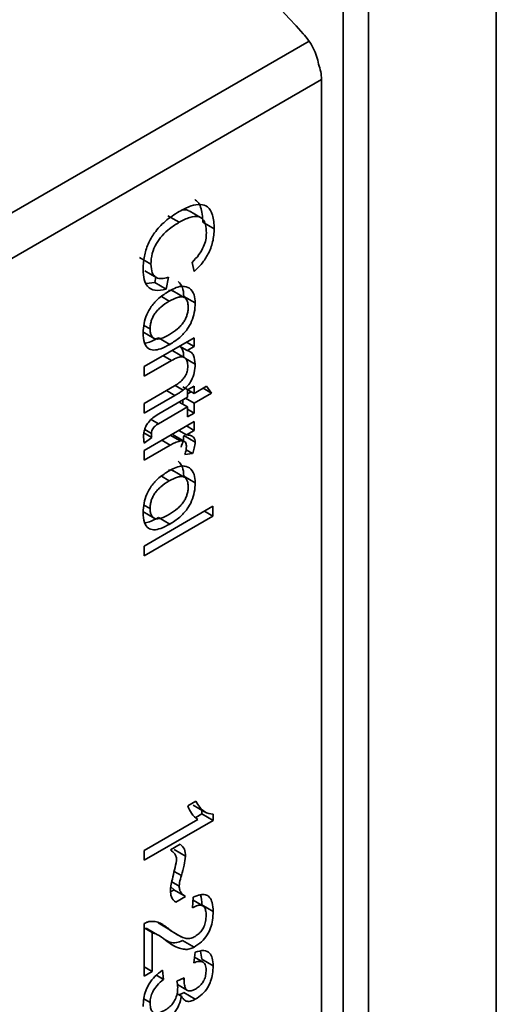
# Paper-space layout 'Blatt3' of a CAD drawing. Units: millimetres. Extents: x 0 to 4200, y 0 to 2970.
# Drawn here: x 3627 to 3640, y 1051 to 1078 of the extents above; entities that cross this region are included whole.
import ezdxf

# ---------------------------------------------------------------- set-up
doc = ezdxf.new("R2010")
doc.units = ezdxf.units.MM

psp = doc.layouts.new('Blatt3')

# ---------------------------------------------------------------- linework, layer by layer
at = {"color": 7, "linetype": 'Continuous', "lineweight": 35, "ltscale": 10}
for p, q in [((3640.234, 1088.375), (3640.234, 1039.207)), ((3635.961, 1045.246), (3635.961, 1078.29)), ((3636.665, 1078.288), (3636.665, 1045.244)), ((3635.355, 1076.324), (3626.163, 1071.017)), ((3635.355, 1047.911), (3635.355, 1076.324)), ((3631.974, 1072.472), (3631.656, 1072.656)), ((3631.065, 1072.521), (3631.383, 1072.337)), ((3632.041, 1072.342), (3632.359, 1072.159)), ((3630.593, 1071.167), (3630.274, 1071.351)), ((3631.8, 1070.962), (3631.741, 1071.218)), ((3630.42, 1070.981), (3630.738, 1070.798)), ((3630.463, 1070.627), (3630.698, 1070.655)), ((3630.698, 1070.655), (3630.727, 1070.804)), ((3630.698, 1070.655), (3631.017, 1070.471)), ((3631.081, 1070.802), (3631.017, 1070.471)), ((3631.523, 1070.239), (3631.205, 1070.423)), ((3631.509, 1070.269), (3631.827, 1070.085)), ((3630.362, 1069.279), (3630.68, 1069.095)), ((3630.406, 1068.312), (3631.797, 1069.116)), ((3630.803, 1069.112), (3631.121, 1068.928)), ((3631.797, 1069.116), (3631.797, 1068.869)), ((3631.523, 1068.562), (3631.205, 1068.746)), ((3631.387, 1068.878), (3631.6, 1068.755)), ((3631.584, 1068.992), (3631.797, 1068.869)), ((3631.797, 1068.869), (3631.6, 1068.755)), ((3631.164, 1068.478), (3630.406, 1068.04)), ((3630.406, 1068.04), (3630.406, 1068.312)), ((3630.406, 1067.279), (3631.25, 1067.767)), ((3631.479, 1067.744), (3631.797, 1067.56)), ((3631.614, 1067.657), (3631.797, 1067.763)), ((3631.614, 1067.454), (3631.614, 1067.657)), ((3631.797, 1067.763), (3631.797, 1067.56)), ((3631.797, 1067.56), (3632.142, 1067.759)), ((3632.047, 1067.704), (3632.283, 1067.568)), ((3632.142, 1067.759), (3632.283, 1067.568)), ((3631.26, 1067.501), (3630.406, 1067.007)), ((3630.813, 1066.992), (3631.614, 1067.454)), ((3631.479, 1067.26), (3631.479, 1067.376)), ((3631.562, 1067.424), (3631.797, 1067.288)), ((3631.614, 1067.549), (3631.715, 1067.608)), ((3632.283, 1067.568), (3631.797, 1067.288)), ((3630.406, 1067.007), (3630.406, 1067.279)), ((3631.614, 1067.182), (3630.8, 1066.712)), ((3631.378, 1067.318), (3631.614, 1067.182)), ((3631.614, 1066.906), (3631.614, 1067.182)), ((3631.614, 1067.117), (3631.797, 1067.011)), ((3631.797, 1067.288), (3631.797, 1067.011)), ((3631.797, 1067.011), (3631.614, 1066.906)), ((3630.406, 1065.97), (3631.797, 1066.774)), ((3631.584, 1066.651), (3631.797, 1066.527)), ((3631.797, 1066.774), (3631.797, 1066.527)), ((3630.396, 1066.456), (3630.616, 1066.329)), ((3630.616, 1066.329), (3630.408, 1066.175)), ((3631.531, 1066.219), (3631.213, 1066.403)), ((3631.372, 1066.528), (3631.586, 1066.405)), ((3631.509, 1066.384), (3631.827, 1066.2)), ((3631.797, 1066.527), (3631.586, 1066.405)), ((3631.134, 1066.118), (3630.406, 1065.698)), ((3631.574, 1065.982), (3631.753, 1065.879)), ((3630.406, 1065.698), (3630.406, 1065.97)), ((3631.753, 1065.879), (3631.535, 1065.85)), ((3631.523, 1065.223), (3631.205, 1065.406)), ((3631.509, 1065.252), (3631.827, 1065.068)), ((3630.406, 1063.3), (3632.325, 1064.408)), ((3632.325, 1064.408), (3632.325, 1064.136)), ((3630.362, 1064.262), (3630.68, 1064.079)), ((3632.325, 1064.136), (3630.406, 1063.028)), ((3630.803, 1064.095), (3631.121, 1063.912)), ((3632.089, 1064.272), (3632.325, 1064.136)), ((3630.406, 1063.028), (3630.406, 1063.3)), ((3631.621, 1056.043), (3631.848, 1056.174)), ((3631.772, 1056.067), (3632.09, 1055.883)), ((3631.843, 1055.723), (3632.011, 1055.819)), ((3632.011, 1055.819), (3632.011, 1055.929)), ((3632.011, 1055.819), (3632.329, 1055.635)), ((3632.329, 1055.811), (3632.329, 1055.635)), ((3630.406, 1054.797), (3631.904, 1055.662)), ((3632.329, 1055.635), (3630.406, 1054.525)), ((3630.406, 1054.525), (3630.406, 1054.797)), ((3631.135, 1054.817), (3631.405, 1054.972)), ((3631.24, 1054.824), (3631.558, 1054.64)), ((3631.143, 1053.642), (3631.242, 1053.699)), ((3631.244, 1053.7), (3631.148, 1053.781)), ((3631.215, 1053.715), (3631.534, 1053.531)), ((3631.562, 1053.516), (3631.285, 1053.356)), ((3631.749, 1053.201), (3631.775, 1053.497)), ((3632.041, 1053.256), (3631.768, 1053.414)), ((3632.011, 1053.281), (3632.329, 1053.098)), ((3630.406, 1051.293), (3630.406, 1052.758)), ((3630.406, 1052.637), (3630.63, 1052.507)), ((3630.78, 1052.447), (3630.462, 1052.63)), ((3630.794, 1052.782), (3631.112, 1052.598)), ((3631.123, 1052.586), (3630.794, 1052.782)), ((3631.116, 1052.575), (3631.434, 1052.391)), ((3630.63, 1052.507), (3630.63, 1051.423)), ((3631.478, 1052.284), (3631.797, 1052.1)), ((3631.79, 1051.665), (3631.831, 1051.96)), ((3632.011, 1051.766), (3631.981, 1051.988)), ((3632.048, 1051.684), (3631.812, 1051.82)), ((3632.011, 1051.766), (3632.329, 1051.582)), ((3630.406, 1051.552), (3630.63, 1051.423)), ((3630.63, 1051.423), (3630.406, 1051.293)), ((3630.914, 1051.457), (3630.944, 1051.202)), ((3630.746, 1051.316), (3630.944, 1051.202)), ((3631.315, 1051.153), (3631.521, 1051.242)), ((3631.334, 1051.055), (3631.615, 1050.893)), ((3631.323, 1050.8), (3631.445, 1050.729)), ((3631.514, 1050.831), (3631.832, 1050.648))]:
    psp.add_line(p, q, dxfattribs=at)
at = {"color": 1, "linetype": 'Continuous', "lineweight": 35, "ltscale": 10}
for p, q in [((3625.721, 1072.029), (3635.01, 1077.392)), ((3630.883, 1070.262), (3631.102, 1070.136)), ((3630.396, 1069.46), (3630.57, 1069.359)), ((3630.928, 1068.614), (3631.164, 1068.478)), ((3631.555, 1068.534), (3631.827, 1068.376)), ((3631.025, 1067.637), (3631.26, 1067.501)), ((3631.266, 1067.777), (3631.49, 1067.648)), ((3630.598, 1066.829), (3630.8, 1066.712)), ((3630.419, 1066.554), (3630.608, 1066.445)), ((3630.898, 1066.254), (3631.134, 1066.118)), ((3631.134, 1066.391), (3631.409, 1066.232)), ((3630.883, 1065.246), (3631.102, 1065.119)), ((3630.396, 1064.443), (3630.57, 1064.343)), ((3631.241, 1054.217), (3631.444, 1054.1)), ((3631.175, 1053.922), (3631.382, 1053.802)), ((3631.474, 1051.222), (3631.518, 1051.197)), ((3630.393, 1050.657), (3630.57, 1050.555))]:
    psp.add_line(p, q, dxfattribs=at)
at = {"color": 7, "linetype": 'Continuous', "lineweight": 35, "ltscale": 100}
for centre, radius, start, end in [((3624.361, 1068.467), 13.903, 41.0791, 78.9263), ((3634.078, 1076.302), 1.277, 0.9794, 20.5556)]:
    psp.add_arc(centre, radius, start, end, dxfattribs=at)
at = {"color": 7, "linetype": 'Continuous', "lineweight": 35, "ltscale": 10}
for points, knots in [([(3634.841, 1077.603), (3634.894, 1077.542), (3635.001, 1077.422), (3635.129, 1077.204), (3635.228, 1076.975), (3635.259, 1076.825), (3635.274, 1076.751)], [0, 0, 0, 0, 0.250204, 0.500128, 0.750407, 1, 1, 1, 1]), ([(3632.041, 1072.342), (3632.031, 1072.492), (3632.018, 1072.707), (3631.916, 1072.901), (3631.845, 1072.949), (3631.814, 1072.971)], [0, 0, 0, 0, 0.562392, 0.805452, 1, 1, 1, 1]), ([(3630.376, 1071.018), (3630.381, 1071.139), (3630.391, 1071.366), (3630.5, 1071.728), (3630.7, 1072.079), (3631.008, 1072.403), (3631.249, 1072.555), (3631.382, 1072.639)], [0, 0, 0, 0, 0.199061, 0.370266, 0.532882, 0.743035, 1, 1, 1, 1]), ([(3631.382, 1072.639), (3631.493, 1072.698), (3631.697, 1072.805), (3631.974, 1072.856), (3632.196, 1072.781), (3632.339, 1072.541), (3632.352, 1072.293), (3632.359, 1072.159)], [0, 0, 0, 0, 0.218421, 0.401937, 0.566529, 0.765088, 1, 1, 1, 1]), ([(3631.458, 1072.675), (3631.481, 1072.679), (3631.544, 1072.69), (3631.612, 1072.682), (3631.647, 1072.657), (3631.654, 1072.652)], [0, 0, 0, 0, 0.318158, 0.869889, 1, 1, 1, 1]), ([(3631.383, 1072.337), (3631.293, 1072.282), (3631.13, 1072.18), (3630.908, 1071.98), (3630.73, 1071.742), (3630.609, 1071.451), (3630.598, 1071.266), (3630.593, 1071.167)], [0, 0, 0, 0, 0.2351074, 0.4296261, 0.5966694, 0.7853187, 1, 1, 1, 1]), ([(3632.142, 1072.04), (3632.138, 1072.121), (3632.13, 1072.274), (3632.047, 1072.438), (3631.895, 1072.517), (3631.664, 1072.485), (3631.483, 1072.39), (3631.383, 1072.337)], [0, 0, 0, 0, 0.192254, 0.35926, 0.521395, 0.735618, 1, 1, 1, 1]), ([(3631.741, 1071.218), (3631.808, 1071.286), (3631.933, 1071.414), (3632.065, 1071.643), (3632.132, 1071.856), (3632.138, 1071.977), (3632.142, 1072.04)], [0, 0, 0, 0, 0.304678, 0.568972, 0.774621, 1, 1, 1, 1]), ([(3632.359, 1072.159), (3632.352, 1072.037), (3632.34, 1071.81), (3632.207, 1071.462), (3632.018, 1071.176), (3631.875, 1071.036), (3631.8, 1070.962)], [0, 0, 0, 0, 0.296923, 0.558196, 0.766816, 1, 1, 1, 1]), ([(3631.017, 1070.471), (3630.909, 1070.449), (3630.709, 1070.408), (3630.497, 1070.521), (3630.39, 1070.739), (3630.381, 1070.921), (3630.376, 1071.018)], [0, 0, 0, 0, 0.301178, 0.562165, 0.768775, 1, 1, 1, 1]), ([(3630.593, 1071.167), (3630.598, 1071.081), (3630.61, 1070.917), (3630.729, 1070.782), (3630.894, 1070.752), (3631.015, 1070.784), (3631.081, 1070.802)], [0, 0, 0, 0, 0.283768, 0.538789, 0.752348, 1, 1, 1, 1]), ([(3631.509, 1070.269), (3631.503, 1070.36), (3631.492, 1070.537), (3631.4, 1070.635), (3631.355, 1070.683)], [0, 0, 0, 0, 0.51164, 1, 1, 1, 1]), ([(3630.376, 1069.247), (3630.379, 1069.335), (3630.387, 1069.498), (3630.465, 1069.759), (3630.61, 1070.012), (3630.832, 1070.246), (3631.006, 1070.356), (3631.101, 1070.416)], [0, 0, 0, 0, 0.1989935, 0.3701563, 0.5327671, 0.7429609, 1, 1, 1, 1]), ([(3631.201, 1070.416), (3631.184, 1070.426), (3631.151, 1070.447), (3631.103, 1070.435), (3631.079, 1070.429)], [0, 0, 0, 0, 0.487784, 1, 1, 1, 1]), ([(3631.101, 1070.416), (3631.168, 1070.451), (3631.294, 1070.518), (3631.5, 1070.573), (3631.609, 1070.526), (3631.673, 1070.499)], [0, 0, 0, 0, 0.320528, 0.601623, 1, 1, 1, 1]), ([(3631.673, 1070.499), (3631.723, 1070.444), (3631.813, 1070.344), (3631.823, 1070.166), (3631.827, 1070.085)], [0, 0, 0, 0, 0.54656, 1, 1, 1, 1]), ([(3631.102, 1070.136), (3631.024, 1070.087), (3630.913, 1070.017), (3630.78, 1069.888), (3630.703, 1069.793), (3630.642, 1069.69), (3630.6, 1069.582), (3630.575, 1069.469), (3630.572, 1069.397), (3630.57, 1069.359)], [0, 0, 0, 0, 0.306992, 0.433748, 0.54753, 0.654107, 0.760661, 0.874045, 1, 1, 1, 1]), ([(3631.633, 1069.973), (3631.631, 1070.009), (3631.628, 1070.077), (3631.603, 1070.161), (3631.561, 1070.22), (3631.501, 1070.253), (3631.424, 1070.26), (3631.292, 1070.236), (3631.181, 1070.177), (3631.102, 1070.136)], [0, 0, 0, 0, 0.125737, 0.239038, 0.345584, 0.452144, 0.565775, 0.692498, 1, 1, 1, 1]), ([(3631.11, 1069.203), (3631.187, 1069.251), (3631.296, 1069.32), (3631.427, 1069.447), (3631.503, 1069.542), (3631.562, 1069.643), (3631.603, 1069.751), (3631.629, 1069.863), (3631.631, 1069.935), (3631.633, 1069.973)], [0, 0, 0, 0, 0.30528, 0.431504, 0.545057, 0.651774, 0.758829, 0.873019, 1, 1, 1, 1]), ([(3631.827, 1070.085), (3631.824, 1069.997), (3631.817, 1069.835), (3631.741, 1069.576), (3631.6, 1069.326), (3631.384, 1069.094), (3631.214, 1068.987), (3631.121, 1068.928)], [0, 0, 0, 0, 0.201655, 0.374479, 0.537307, 0.745907, 1, 1, 1, 1]), ([(3630.57, 1069.359), (3630.572, 1069.323), (3630.575, 1069.255), (3630.6, 1069.172), (3630.643, 1069.113), (3630.704, 1069.081), (3630.782, 1069.075), (3630.917, 1069.101), (3631.03, 1069.16), (3631.11, 1069.203)], [0, 0, 0, 0, 0.12424, 0.236371, 0.342205, 0.448588, 0.562556, 0.690045, 1, 1, 1, 1]), ([(3631.121, 1068.928), (3631.036, 1068.883), (3630.881, 1068.801), (3630.671, 1068.757), (3630.502, 1068.803), (3630.391, 1068.971), (3630.381, 1069.15), (3630.376, 1069.247)], [0, 0, 0, 0, 0.224673, 0.412272, 0.577701, 0.772529, 1, 1, 1, 1]), ([(3630.412, 1068.963), (3630.433, 1068.965), (3630.556, 1068.976), (3630.691, 1069.05), (3630.803, 1069.112)], [0, 0, 0, 0, 0.172946, 1, 1, 1, 1]), ([(3631.407, 1068.871), (3631.429, 1068.848), (3631.495, 1068.779), (3631.504, 1068.649), (3631.509, 1068.56)], [0, 0, 0, 0, 0.318693, 1, 1, 1, 1]), ([(3631.6, 1068.755), (3631.639, 1068.743), (3631.714, 1068.719), (3631.808, 1068.6), (3631.82, 1068.462), (3631.827, 1068.376)], [0, 0, 0, 0, 0.28215, 0.550875, 1, 1, 1, 1]), ([(3631.622, 1068.316), (3631.619, 1068.363), (3631.615, 1068.452), (3631.564, 1068.546), (3631.472, 1068.589), (3631.333, 1068.567), (3631.224, 1068.51), (3631.164, 1068.478)], [0, 0, 0, 0, 0.1880665, 0.3525271, 0.5144204, 0.7311389, 1, 1, 1, 1]), ([(3631.25, 1067.767), (3631.292, 1067.793), (3631.369, 1067.841), (3631.473, 1067.935), (3631.557, 1068.046), (3631.614, 1068.183), (3631.619, 1068.269), (3631.622, 1068.316)], [0, 0, 0, 0, 0.2354772, 0.4302435, 0.597349, 0.7857808, 1, 1, 1, 1]), ([(3631.827, 1068.376), (3631.824, 1068.298), (3631.817, 1068.155), (3631.738, 1067.938), (3631.621, 1067.766), (3631.535, 1067.689), (3631.49, 1067.648)], [0, 0, 0, 0, 0.312664, 0.574738, 0.776203, 1, 1, 1, 1]), ([(3631.49, 1067.648), (3631.455, 1067.623), (3631.379, 1067.569), (3631.302, 1067.525), (3631.26, 1067.501)], [0, 0, 0, 0, 0.455529, 1, 1, 1, 1]), ([(3630.387, 1066.368), (3630.389, 1066.413), (3630.393, 1066.497), (3630.441, 1066.634), (3630.527, 1066.768), (3630.656, 1066.894), (3630.757, 1066.957), (3630.813, 1066.992)], [0, 0, 0, 0, 0.182862, 0.3442, 0.505849, 0.72566, 1, 1, 1, 1]), ([(3630.8, 1066.712), (3630.778, 1066.699), (3630.739, 1066.674), (3630.685, 1066.628), (3630.642, 1066.574), (3630.612, 1066.508), (3630.609, 1066.467), (3630.608, 1066.445)], [0, 0, 0, 0, 0.24548, 0.447, 0.615925, 0.798522, 1, 1, 1, 1]), ([(3630.408, 1066.175), (3630.401, 1066.211), (3630.39, 1066.272), (3630.388, 1066.34), (3630.387, 1066.368)], [0, 0, 0, 0, 0.591734, 1, 1, 1, 1]), ([(3630.608, 1066.445), (3630.608, 1066.425), (3630.609, 1066.386), (3630.614, 1066.348), (3630.616, 1066.329)], [0, 0, 0, 0, 0.49957, 1, 1, 1, 1]), ([(3631.434, 1066.063), (3631.456, 1066.121), (3631.498, 1066.231), (3631.505, 1066.334), (3631.509, 1066.384)], [0, 0, 0, 0, 0.523113, 1, 1, 1, 1]), ([(3631.586, 1066.405), (3631.626, 1066.401), (3631.698, 1066.393), (3631.777, 1066.347), (3631.82, 1066.282), (3631.825, 1066.227), (3631.827, 1066.2)], [0, 0, 0, 0, 0.346337, 0.628583, 0.819455, 1, 1, 1, 1]), ([(3631.409, 1066.232), (3631.36, 1066.218), (3631.269, 1066.193), (3631.176, 1066.142), (3631.134, 1066.118)], [0, 0, 0, 0, 0.543955, 1, 1, 1, 1]), ([(3631.584, 1066.075), (3631.582, 1066.108), (3631.578, 1066.17), (3631.535, 1066.224), (3631.476, 1066.242), (3631.432, 1066.236), (3631.409, 1066.232)], [0, 0, 0, 0, 0.28223, 0.54083, 0.755643, 1, 1, 1, 1]), ([(3631.535, 1065.85), (3631.551, 1065.895), (3631.578, 1065.973), (3631.582, 1066.045), (3631.584, 1066.075)], [0, 0, 0, 0, 0.577679, 1, 1, 1, 1]), ([(3631.827, 1066.2), (3631.823, 1066.145), (3631.814, 1066.041), (3631.772, 1065.931), (3631.753, 1065.879)], [0, 0, 0, 0, 0.534001, 1, 1, 1, 1]), ([(3631.101, 1065.4), (3631.168, 1065.435), (3631.294, 1065.501), (3631.5, 1065.556), (3631.609, 1065.51), (3631.673, 1065.483)], [0, 0, 0, 0, 0.320528, 0.601623, 1, 1, 1, 1]), ([(3631.509, 1065.252), (3631.503, 1065.343), (3631.492, 1065.521), (3631.4, 1065.619), (3631.355, 1065.666)], [0, 0, 0, 0, 0.51164, 1, 1, 1, 1]), ([(3631.673, 1065.483), (3631.723, 1065.428), (3631.813, 1065.328), (3631.823, 1065.149), (3631.827, 1065.068)], [0, 0, 0, 0, 0.54656, 1, 1, 1, 1]), ([(3630.376, 1064.23), (3630.379, 1064.318), (3630.387, 1064.481), (3630.465, 1064.742), (3630.61, 1064.996), (3630.832, 1065.23), (3631.006, 1065.339), (3631.101, 1065.4)], [0, 0, 0, 0, 0.198994, 0.370156, 0.532767, 0.742961, 1, 1, 1, 1]), ([(3631.201, 1065.399), (3631.184, 1065.41), (3631.151, 1065.431), (3631.103, 1065.419), (3631.079, 1065.413)], [0, 0, 0, 0, 0.487784, 1, 1, 1, 1]), ([(3631.633, 1064.956), (3631.631, 1064.992), (3631.628, 1065.061), (3631.603, 1065.144), (3631.561, 1065.203), (3631.501, 1065.236), (3631.424, 1065.244), (3631.292, 1065.219), (3631.181, 1065.161), (3631.102, 1065.119)], [0, 0, 0, 0, 0.125737, 0.239038, 0.345584, 0.452144, 0.565775, 0.692498, 1, 1, 1, 1]), ([(3631.102, 1065.119), (3631.024, 1065.07), (3630.913, 1065), (3630.78, 1064.872), (3630.703, 1064.776), (3630.642, 1064.674), (3630.6, 1064.566), (3630.575, 1064.453), (3630.572, 1064.381), (3630.57, 1064.343)], [0, 0, 0, 0, 0.306992, 0.433748, 0.54753, 0.654107, 0.760661, 0.874045, 1, 1, 1, 1]), ([(3631.11, 1064.186), (3631.187, 1064.235), (3631.296, 1064.303), (3631.427, 1064.43), (3631.503, 1064.525), (3631.562, 1064.627), (3631.603, 1064.734), (3631.629, 1064.847), (3631.631, 1064.918), (3631.633, 1064.956)], [0, 0, 0, 0, 0.30528, 0.431504, 0.545057, 0.651774, 0.758829, 0.873019, 1, 1, 1, 1]), ([(3631.827, 1065.068), (3631.824, 1064.981), (3631.817, 1064.818), (3631.741, 1064.56), (3631.6, 1064.309), (3631.384, 1064.078), (3631.214, 1063.971), (3631.121, 1063.912)], [0, 0, 0, 0, 0.201655, 0.374479, 0.537307, 0.745907, 1, 1, 1, 1]), ([(3630.57, 1064.343), (3630.572, 1064.307), (3630.575, 1064.238), (3630.6, 1064.155), (3630.643, 1064.097), (3630.704, 1064.065), (3630.782, 1064.058), (3630.917, 1064.084), (3631.03, 1064.144), (3631.11, 1064.186)], [0, 0, 0, 0, 0.12424, 0.236371, 0.342205, 0.448588, 0.562556, 0.690045, 1, 1, 1, 1]), ([(3631.121, 1063.912), (3631.036, 1063.867), (3630.881, 1063.784), (3630.671, 1063.74), (3630.502, 1063.787), (3630.391, 1063.955), (3630.381, 1064.134), (3630.376, 1064.23)], [0, 0, 0, 0, 0.224673, 0.412272, 0.577701, 0.772529, 1, 1, 1, 1]), ([(3630.412, 1063.946), (3630.433, 1063.948), (3630.556, 1063.959), (3630.691, 1064.034), (3630.803, 1064.095)], [0, 0, 0, 0, 0.172946, 1, 1, 1, 1]), ([(3631.848, 1056.174), (3631.919, 1056.058), (3632.035, 1055.864), (3632.246, 1055.826), (3632.329, 1055.811)], [0, 0, 0, 0, 0.605036, 1, 1, 1, 1]), ([(3631.904, 1055.662), (3631.84, 1055.715), (3631.722, 1055.812), (3631.653, 1055.97), (3631.621, 1056.043)], [0, 0, 0, 0, 0.540555, 1, 1, 1, 1]), ([(3631.311, 1054.523), (3631.308, 1054.557), (3631.302, 1054.628), (3631.245, 1054.734), (3631.179, 1054.784), (3631.135, 1054.817)], [0, 0, 0, 0, 0.232412, 0.495161, 1, 1, 1, 1]), ([(3631.405, 1054.972), (3631.454, 1054.934), (3631.544, 1054.864), (3631.554, 1054.71), (3631.558, 1054.64)], [0, 0, 0, 0, 0.545318, 1, 1, 1, 1]), ([(3631.135, 1053.689), (3631.14, 1053.729), (3631.154, 1053.829), (3631.215, 1054.109), (3631.27, 1054.347), (3631.311, 1054.523)], [0, 0, 0, 0, 0.148329, 0.370565, 1, 1, 1, 1]), ([(3631.558, 1054.64), (3631.549, 1054.557), (3631.529, 1054.382), (3631.473, 1054.197), (3631.444, 1054.1)], [0, 0, 0, 0, 0.473899, 1, 1, 1, 1]), ([(3631.444, 1054.1), (3631.424, 1054.034), (3631.394, 1053.932), (3631.385, 1053.837), (3631.382, 1053.802)], [0, 0, 0, 0, 0.6428365, 1, 1, 1, 1]), ([(3631.285, 1053.356), (3631.237, 1053.399), (3631.152, 1053.474), (3631.14, 1053.624), (3631.135, 1053.689)], [0, 0, 0, 0, 0.567539, 1, 1, 1, 1]), ([(3631.382, 1053.802), (3631.385, 1053.766), (3631.391, 1053.692), (3631.448, 1053.585), (3631.517, 1053.543), (3631.562, 1053.516)], [0, 0, 0, 0, 0.248294, 0.513002, 1, 1, 1, 1]), ([(3631.775, 1053.497), (3631.838, 1053.523), (3631.957, 1053.572), (3632.114, 1053.575), (3632.238, 1053.505), (3632.317, 1053.342), (3632.325, 1053.183), (3632.329, 1053.098)], [0, 0, 0, 0, 0.204649, 0.382399, 0.548961, 0.756031, 1, 1, 1, 1]), ([(3632.011, 1053.281), (3632.009, 1053.381), (3632.008, 1053.485), (3631.973, 1053.559), (3631.972, 1053.562)], [0, 0, 0, 0, 0.962586, 1, 1, 1, 1]), ([(3632.134, 1052.991), (3632.132, 1053.039), (3632.128, 1053.127), (3632.087, 1053.226), (3632.011, 1053.28), (3631.893, 1053.274), (3631.8, 1053.227), (3631.749, 1053.201)], [0, 0, 0, 0, 0.206359, 0.38239, 0.545927, 0.751729, 1, 1, 1, 1]), ([(3632.329, 1053.098), (3632.326, 1053.018), (3632.321, 1052.871), (3632.266, 1052.644), (3632.163, 1052.428), (3631.998, 1052.23), (3631.867, 1052.146), (3631.797, 1052.1)], [0, 0, 0, 0, 0.222306, 0.408354, 0.573454, 0.769693, 1, 1, 1, 1]), ([(3630.406, 1052.758), (3630.437, 1052.775), (3630.493, 1052.806), (3630.546, 1052.816), (3630.569, 1052.82)], [0, 0, 0, 0, 0.5607394, 1, 1, 1, 1]), ([(3630.569, 1052.82), (3630.616, 1052.821), (3630.72, 1052.824), (3630.907, 1052.753), (3631.03, 1052.66), (3631.112, 1052.598)], [0, 0, 0, 0, 0.216403, 0.479331, 1, 1, 1, 1]), ([(3631.802, 1052.385), (3631.84, 1052.409), (3631.91, 1052.453), (3632.006, 1052.553), (3632.081, 1052.679), (3632.128, 1052.833), (3632.132, 1052.935), (3632.134, 1052.991)], [0, 0, 0, 0, 0.202161, 0.375301, 0.538172, 0.746469, 1, 1, 1, 1]), ([(3631.112, 1052.598), (3631.245, 1052.497), (3631.413, 1052.37), (3631.668, 1052.331), (3631.762, 1052.368), (3631.802, 1052.385)], [0, 0, 0, 0, 0.684027, 0.861842, 1, 1, 1, 1]), ([(3630.999, 1052.292), (3630.923, 1052.355), (3630.812, 1052.447), (3630.674, 1052.492), (3630.63, 1052.507)], [0, 0, 0, 0, 0.678838, 1, 1, 1, 1]), ([(3631.797, 1052.1), (3631.754, 1052.081), (3631.663, 1052.039), (3631.525, 1052.036), (3631.284, 1052.087), (3631.122, 1052.204), (3630.999, 1052.292)], [0, 0, 0, 0, 0.1260251, 0.2739001, 0.450507, 1, 1, 1, 1]), ([(3631.021, 1052.293), (3631.053, 1052.273), (3631.134, 1052.222), (3631.291, 1052.21), (3631.421, 1052.261), (3631.478, 1052.284)], [0, 0, 0, 0, 0.2579507, 0.6688452, 1, 1, 1, 1]), ([(3631.831, 1051.96), (3631.914, 1051.985), (3632.068, 1052.03), (3632.235, 1051.957), (3632.318, 1051.794), (3632.325, 1051.656), (3632.329, 1051.582)], [0, 0, 0, 0, 0.302172, 0.560281, 0.765896, 1, 1, 1, 1]), ([(3632.134, 1051.464), (3632.13, 1051.52), (3632.122, 1051.625), (3632.036, 1051.703), (3631.92, 1051.71), (3631.836, 1051.68), (3631.79, 1051.665)], [0, 0, 0, 0, 0.27459, 0.524574, 0.741582, 1, 1, 1, 1]), ([(3630.376, 1050.444), (3630.379, 1050.519), (3630.384, 1050.659), (3630.441, 1050.88), (3630.545, 1051.096), (3630.709, 1051.302), (3630.843, 1051.403), (3630.914, 1051.457)], [0, 0, 0, 0, 0.2096841, 0.3907802, 0.5580892, 0.7622449, 1, 1, 1, 1]), ([(3632.329, 1051.582), (3632.326, 1051.507), (3632.321, 1051.369), (3632.27, 1051.156), (3632.174, 1050.954), (3632.02, 1050.769), (3631.898, 1050.69), (3631.832, 1050.648)], [0, 0, 0, 0, 0.222912, 0.409356, 0.574539, 0.770417, 1, 1, 1, 1]), ([(3631.837, 1050.931), (3631.87, 1050.952), (3631.933, 1050.992), (3632.018, 1051.08), (3632.086, 1051.19), (3632.128, 1051.326), (3632.132, 1051.415), (3632.134, 1051.464)], [0, 0, 0, 0, 0.205329, 0.380462, 0.543618, 0.750017, 1, 1, 1, 1]), ([(3630.944, 1051.202), (3630.883, 1051.148), (3630.771, 1051.051), (3630.644, 1050.87), (3630.579, 1050.698), (3630.573, 1050.604), (3630.57, 1050.555)], [0, 0, 0, 0, 0.3283565, 0.5947623, 0.7897199, 1, 1, 1, 1]), ([(3631.341, 1050.977), (3631.339, 1051.009), (3631.335, 1051.071), (3631.322, 1051.126), (3631.315, 1051.153)], [0, 0, 0, 0, 0.506621, 1, 1, 1, 1]), ([(3631.521, 1051.242), (3631.52, 1051.232), (3631.518, 1051.217), (3631.518, 1051.202), (3631.518, 1051.197)], [0, 0, 0, 0, 0.620319, 1, 1, 1, 1]), ([(3631.518, 1051.197), (3631.52, 1051.146), (3631.523, 1051.055), (3631.555, 1050.948), (3631.616, 1050.881), (3631.715, 1050.87), (3631.794, 1050.91), (3631.837, 1050.931)], [0, 0, 0, 0, 0.230705, 0.422289, 0.588617, 0.779865, 1, 1, 1, 1]), ([(3630.969, 1050.331), (3631.011, 1050.358), (3631.09, 1050.407), (3631.196, 1050.514), (3631.28, 1050.647), (3631.334, 1050.811), (3631.338, 1050.919), (3631.341, 1050.977)], [0, 0, 0, 0, 0.209958, 0.388027, 0.551643, 0.755269, 1, 1, 1, 1]), ([(3631.445, 1050.729), (3631.427, 1050.649), (3631.392, 1050.498), (3631.27, 1050.291), (3631.125, 1050.14), (3631.027, 1050.078), (3630.974, 1050.044)], [0, 0, 0, 0, 0.288151, 0.544825, 0.756652, 1, 1, 1, 1]), ([(3631.361, 1050.778), (3631.37, 1050.778), (3631.417, 1050.777), (3631.47, 1050.807), (3631.514, 1050.831)], [0, 0, 0, 0, 0.18441, 1, 1, 1, 1]), ([(3631.832, 1050.648), (3631.785, 1050.625), (3631.695, 1050.58), (3631.582, 1050.588), (3631.499, 1050.641), (3631.464, 1050.699), (3631.445, 1050.729)], [0, 0, 0, 0, 0.2798578, 0.5425659, 0.7591221, 1, 1, 1, 1]), ([(3630.57, 1050.555), (3630.572, 1050.504), (3630.576, 1050.411), (3630.618, 1050.306), (3630.697, 1050.248), (3630.82, 1050.254), (3630.916, 1050.304), (3630.969, 1050.331)], [0, 0, 0, 0, 0.2090138, 0.3864824, 0.5500005, 0.7541911, 1, 1, 1, 1])]:
    psp.add_open_spline(points, degree=3, knots=knots, dxfattribs=at)

doc.saveas('drawing.dxf')
